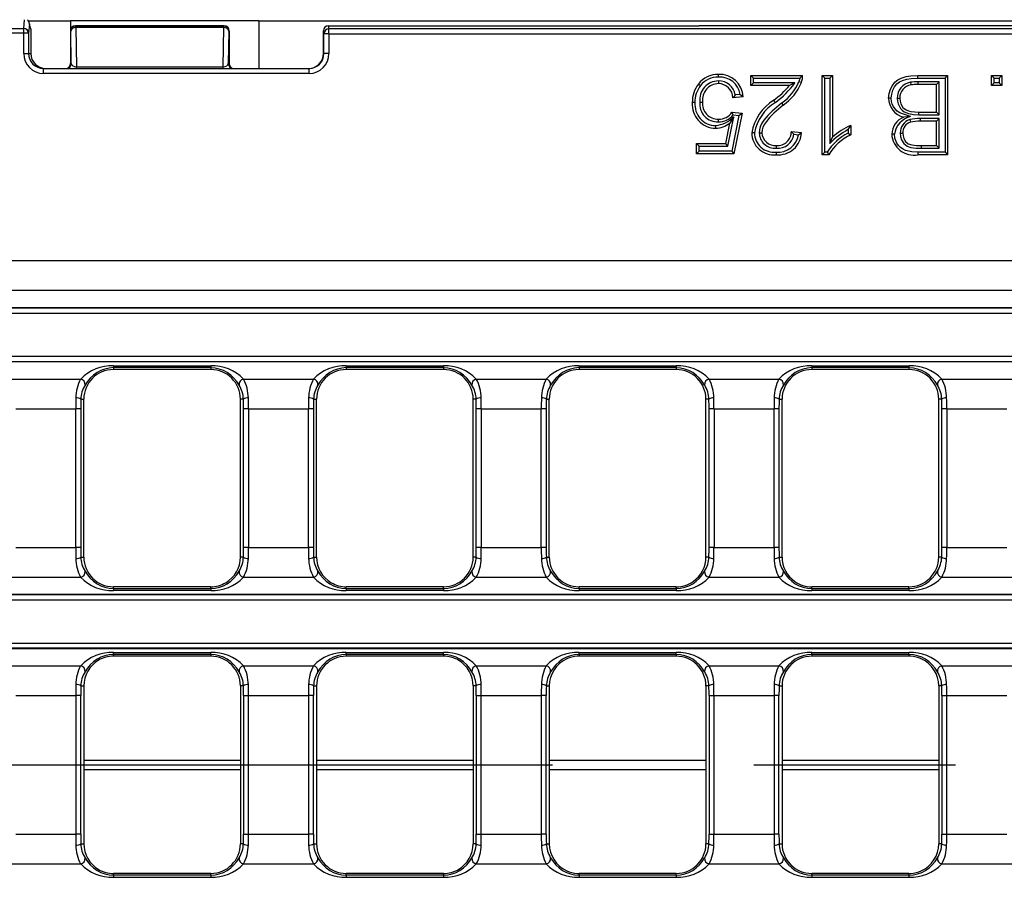
# Model space of a CAD drawing. Units: millimetres. Extents: x 56 to 3304, y 56 to 2320.
# Drawn here: x 641 to 740, y 451 to 538 of the extents above; entities that cross this region are included whole.
import ezdxf

# ---------------------------------------------------------------- set-up
doc = ezdxf.new("R2010")
doc.units = ezdxf.units.MM
doc.header["$LTSCALE"] = 8
doc.linetypes.add('CENTERX2', pattern=[20.32, 12.7, -2.54, 2.54, -2.54])
doc.layers.add('HAURATON_CENTERLINE', color=60, linetype='CENTERX2')
doc.layers.add('HAURATON_DIMENSIONING', color=1, linetype='Continuous')
doc.layers.add('HAURATON_PRODUCT_CONTOUR', color=7, linetype='Continuous', lineweight=25)
doc.styles.add('SLDTEXTSTYLE2', font='ARIAL.TTF', dxfattribs={"width": 0.948})
doc.dimstyles.new('SLDDIMSTYLE0', dxfattribs={"dimtxt": 28, "dimasz": 28, "dimexe": 0, "dimexo": 0.0625, "dimgap": 7, "dimtad": 1, "dimdec": 0, "dimrnd": 1e-09, "dimzin": 12, "dimdsep": 46, "dimtxsty": 'SLDTEXTSTYLE2', "dimsah": 1, "dimcen": 0.09, "dimadec": 0, "dimazin": 3, "dimtfac": 1, "dimtdec": 0, "dimtofl": 0, "dimtmove": 0, "dimatfit": 3, "dimfxl": 1, "dimfrac": 2, "dimtolj": 1, "dimtzin": 12, "dimarcsym": 0})
doc.dimstyles.new('SLDDIMSTYLE1', dxfattribs={"dimtxt": 28, "dimasz": 28, "dimexe": 0, "dimexo": 0.0625, "dimgap": 7, "dimtad": 1, "dimdec": 0, "dimrnd": 1e-09, "dimzin": 12, "dimdsep": 46, "dimtxsty": 'SLDTEXTSTYLE2', "dimsah": 1, "dimcen": 0.09, "dimadec": 0, "dimazin": 3, "dimtfac": 1, "dimtdec": 0, "dimtmove": 0, "dimatfit": 0, "dimfxl": 1, "dimfrac": 2, "dimtolj": 1, "dimtzin": 12, "dimarcsym": 0})

# ---------------------------------------------------------------- blocks, each defined once
blk = doc.blocks.new('_D_3')
at = {"layer": 'HAURATON_DIMENSIONING'}
for p, q in [((811.048, 689.637), (875.215, 689.637)), ((875.215, 633.831), (811.048, 633.831)), ((593.131, 462.67), (593.131, 630.67)), ((1093.131, 542.67), (1093.131, 630.67)), ((593.131, 622.67), (1093.131, 622.67))]:
    blk.add_line(p, q, dxfattribs=at)
for centre, start, end in [((811.048, 661.734), 90, 270), ((875.215, 661.734), 270, 90)]:
    blk.add_arc(centre, 27.903, start, end, dxfattribs=at)
for points in [[(593.131, 622.67), (621.131, 618.363), (621.131, 626.978)], [(1093.131, 622.67), (1065.131, 626.978), (1065.131, 618.363)]]:
    blk.add_solid(points, dxfattribs=at)
at = {"layer": 'HAURATON_DIMENSIONING', "insert": (811.048, 676.342), "char_height": 28, "attachment_point": 1, "style": 'SLDTEXTSTYLE2'}
blk.add_mtext('500', dxfattribs=at)
blk = doc.blocks.new('_D_4')
at = {"layer": 'HAURATON_DIMENSIONING'}
for p, q in [((582.131, 520.811), (582.131, 630.67)), ((593.131, 462.67), (593.131, 630.67)), ((582.131, 622.67), (497.012, 622.67)), ((593.131, 622.67), (582.131, 622.67)), ((593.131, 622.67), (646.978, 622.67))]:
    blk.add_line(p, q, dxfattribs=at)
for points in [[(582.131, 622.67), (554.131, 626.978), (554.131, 618.363)], [(593.131, 622.67), (621.131, 618.363), (621.131, 626.978)]]:
    blk.add_solid(points, dxfattribs=at)
at = {"layer": 'HAURATON_DIMENSIONING', "insert": (497.012, 658.764), "char_height": 28, "attachment_point": 1, "style": 'SLDTEXTSTYLE2'}
blk.add_mtext('11', dxfattribs=at)

msp = doc.modelspace()

# ---------------------------------------------------------------- linework, layer by layer
at = {"layer": 'HAURATON_CENTERLINE'}
msp.add_line((593.131, 462.67), (1593.131, 462.67), dxfattribs=at)
at = {"layer": 'HAURATON_PRODUCT_CONTOUR'}
for p, q in [((641.413, 536.904), (641.485, 537.778)), ((641.9, 537.67), (646.131, 537.67)), ((641.992, 537.379), (641.913, 536.415)), ((642.117, 536.943), (641.977, 537.502)), ((642.131, 536.822), (641.992, 537.379)), ((646.131, 537.67), (646.131, 536.683)), ((665.131, 537.663), (646.131, 537.663)), ((646.631, 537.17), (646.663, 537.139)), ((661.632, 537.17), (646.631, 537.17)), ((646.663, 536.986), (646.663, 537.139)), ((646.663, 537.139), (661.6, 537.139)), ((661.6, 537.139), (661.632, 537.17)), ((661.6, 536.986), (661.6, 537.139)), ((665.131, 537.67), (1021.131, 537.67)), ((665.131, 537.67), (665.131, 532.87)), ((672.131, 537.17), (672.193, 536.86)), ((672.131, 537.17), (709.534, 537.17)), ((976.728, 537.17), (709.534, 537.17)), ((641.413, 536.415), (634.142, 536.415)), ((634.631, 536.904), (641.413, 536.904)), ((641.413, 536.415), (641.413, 536.904)), ((641.413, 534.37), (641.413, 536.415)), ((641.913, 536.415), (641.413, 536.415)), ((641.913, 536.415), (641.913, 534.37)), ((642.131, 536.822), (642.131, 534.37)), ((646.131, 536.613), (646.131, 533.37)), ((646.163, 536.639), (646.132, 536.67)), ((646.218, 533.37), (646.163, 536.639)), ((646.663, 536.986), (646.729, 533.023)), ((661.6, 536.986), (646.663, 536.986)), ((661.533, 533.023), (661.6, 536.986)), ((662.1, 536.639), (662.045, 533.37)), ((662.131, 536.67), (662.1, 536.639)), ((662.131, 536.613), (662.131, 533.37)), ((671.693, 536.362), (671.631, 536.669)), ((671.631, 534.37), (671.631, 536.669)), ((672.193, 536.362), (671.693, 536.362)), ((671.693, 534.37), (671.693, 536.362)), ((672.193, 536.362), (672.193, 536.86)), ((1014.07, 536.86), (672.193, 536.86)), ((672.193, 536.362), (843.131, 536.362)), ((672.193, 536.362), (672.193, 534.37)), ((641.413, 534.37), (641.913, 534.37)), ((641.913, 534.37), (642.131, 534.37)), ((671.631, 534.37), (671.693, 534.37)), ((672.193, 534.37), (671.693, 534.37)), ((646.131, 533.37), (646.218, 533.37)), ((662.045, 533.37), (662.131, 533.37)), ((643.413, 532.37), (643.413, 532.87)), ((643.413, 532.87), (670.192, 532.87)), ((670.192, 532.37), (643.413, 532.37)), ((646.729, 532.87), (646.729, 533.023)), ((646.729, 533.023), (661.533, 533.023)), ((661.533, 532.87), (661.533, 533.023)), ((670.192, 532.37), (670.192, 532.87)), ((714.986, 531.902), (714.718, 532.17)), ((714.718, 532.17), (719.949, 532.17)), ((714.718, 531.145), (714.718, 532.17)), ((722.207, 531.902), (721.939, 532.17)), ((721.939, 524.17), (721.939, 532.17)), ((721.939, 532.17), (722.965, 532.17)), ((722.697, 531.902), (722.965, 532.17)), ((722.965, 532.17), (722.965, 525.936)), ((731.577, 532.17), (734.58, 532.17)), ((734.312, 531.902), (734.58, 532.17)), ((734.58, 532.17), (734.58, 524.17)), ((739.283, 531.902), (739.015, 532.17)), ((739.015, 531.145), (739.015, 532.17)), ((739.015, 532.17), (740.04, 532.17)), ((739.772, 531.902), (740.04, 532.17)), ((740.04, 532.17), (740.04, 531.145)), ((711.468, 531.618), (711.467, 531.35)), ((714.986, 531.413), (714.718, 531.145)), ((714.986, 531.413), (714.986, 531.902)), ((714.986, 531.902), (719.669, 531.902)), ((719.164, 531.413), (714.986, 531.413)), ((719.164, 531.413), (718.632, 531.145)), ((722.207, 524.438), (722.207, 531.902)), ((722.207, 531.902), (722.697, 531.902)), ((722.697, 531.902), (722.697, 525.306)), ((730.828, 531.473), (730.875, 531.209)), ((731.558, 531.515), (731.559, 531.247)), ((733.72, 531.515), (731.558, 531.515)), ((733.452, 531.247), (731.559, 531.247)), ((731.578, 531.902), (734.312, 531.902)), ((733.72, 531.515), (733.452, 531.247)), ((733.452, 528.478), (733.452, 531.247)), ((733.72, 528.21), (733.72, 531.515)), ((734.312, 531.902), (734.312, 524.438)), ((739.283, 531.413), (739.015, 531.145)), ((739.283, 531.413), (739.283, 531.902)), ((739.283, 531.902), (739.772, 531.902)), ((739.772, 531.413), (739.283, 531.413)), ((739.772, 531.902), (739.772, 531.413)), ((739.772, 531.413), (740.04, 531.145)), ((713.657, 530.255), (713.15, 530.205)), ((718.632, 531.145), (714.718, 531.145)), ((740.04, 531.145), (739.015, 531.145)), ((709.589, 529.487), (709.857, 529.488)), ((713.959, 530.016), (712.934, 529.914)), ((717.828, 529.386), (717.997, 529.178)), ((729.491, 529.862), (729.759, 529.863)), ((712.831, 528.478), (713.857, 528.375)), ((712.959, 528.196), (713.536, 528.138)), ((713.857, 528.375), (713.036, 524.273)), ((713.536, 528.138), (713.857, 528.375)), ((731.688, 528.21), (731.689, 528.478)), ((731.688, 528.21), (733.72, 528.21)), ((731.689, 528.478), (733.452, 528.478)), ((733.72, 528.21), (733.452, 528.478)), ((711.463, 527.492), (711.463, 527.76)), ((712.198, 525.298), (712.605, 527.371)), ((712.419, 525.03), (713.003, 528.004)), ((713.003, 528.004), (712.605, 527.371)), ((713.536, 528.138), (712.817, 524.541)), ((730.848, 528.024), (730.139, 527.965)), ((730.758, 527.715), (730.841, 527.46)), ((733.72, 527.823), (731.802, 527.823)), ((731.802, 527.823), (731.803, 527.555)), ((733.452, 527.555), (731.803, 527.555)), ((733.72, 527.823), (733.452, 527.555)), ((733.452, 525.093), (733.452, 527.555)), ((733.72, 524.825), (733.72, 527.823)), ((715.579, 526.388), (715.847, 526.388)), ((718.821, 526.529), (719.847, 526.427)), ((719.069, 526.235), (719.544, 526.188)), ((724.543, 526.702), (724.543, 526.333)), ((724.811, 527.116), (724.811, 526.17)), ((729.799, 526.344), (730.067, 526.343)), ((709.509, 525.03), (709.241, 525.298)), ((709.241, 524.273), (709.241, 525.298)), ((709.241, 525.298), (712.198, 525.298)), ((712.419, 525.03), (712.198, 525.298)), ((722.697, 525.306), (722.965, 525.936)), ((709.509, 524.541), (709.241, 524.273)), ((713.036, 524.273), (709.241, 524.273)), ((709.509, 524.541), (709.509, 525.03)), ((709.509, 525.03), (712.419, 525.03)), ((712.817, 524.541), (709.509, 524.541)), ((712.817, 524.541), (713.036, 524.273)), ((717.305, 524.825), (717.305, 525.093)), ((722.207, 524.438), (721.939, 524.17)), ((722.438, 524.438), (722.207, 524.438)), ((734.312, 524.438), (731.585, 524.438)), ((731.927, 524.825), (731.928, 525.093)), ((731.927, 524.825), (733.72, 524.825)), ((731.928, 525.093), (733.452, 525.093)), ((733.72, 524.825), (733.452, 525.093)), ((734.312, 524.438), (734.58, 524.17)), ((722.599, 524.17), (721.939, 524.17)), ((734.58, 524.17), (731.585, 524.17)), ((1091.323, 513.492), (594.94, 513.492)), ((1091.427, 510.487), (594.835, 510.487)), ((1091.352, 508.739), (594.911, 508.739)), ((1091.323, 508.71), (594.94, 508.71)), ((594.94, 508.212), (1091.323, 508.212)), ((1091.323, 503.828), (594.94, 503.828)), ((1091.352, 503.301), (594.911, 503.301)), ((594.94, 503.33), (1091.323, 503.33)), ((650.471, 502.906), (660.271, 502.906)), ((650.471, 502.906), (650.471, 502.708)), ((650.471, 502.708), (650.471, 502.52)), ((660.271, 502.708), (650.471, 502.708)), ((660.271, 502.52), (650.471, 502.52)), ((660.271, 502.906), (660.271, 502.708)), ((660.271, 502.708), (660.271, 502.52)), ((673.941, 502.906), (683.741, 502.906)), ((673.941, 502.906), (673.941, 502.708)), ((673.941, 502.708), (673.941, 502.52)), ((683.741, 502.708), (673.941, 502.708)), ((683.741, 502.52), (673.941, 502.52)), ((683.741, 502.906), (683.741, 502.708)), ((683.741, 502.708), (683.741, 502.52)), ((697.411, 502.906), (707.211, 502.906)), ((697.411, 502.906), (697.411, 502.708)), ((697.411, 502.708), (697.411, 502.52)), ((707.211, 502.708), (697.411, 502.708)), ((707.211, 502.52), (697.411, 502.52)), ((707.211, 502.906), (707.211, 502.708)), ((707.211, 502.708), (707.211, 502.52)), ((720.881, 502.906), (730.681, 502.906)), ((720.881, 502.906), (720.881, 502.708)), ((720.881, 502.708), (720.881, 502.52)), ((730.681, 502.708), (720.881, 502.708)), ((730.681, 502.52), (720.881, 502.52)), ((730.681, 502.906), (730.681, 502.708)), ((730.681, 502.708), (730.681, 502.52)), ((640.114, 501.554), (647.159, 501.554)), ((663.584, 501.554), (670.629, 501.554)), ((687.054, 501.554), (694.099, 501.554)), ((710.524, 501.554), (717.569, 501.554)), ((733.994, 501.554), (741.039, 501.554)), ((647.173, 499.52), (647.471, 499.52)), ((647.471, 483.62), (647.471, 499.52)), ((663.271, 483.62), (663.271, 499.52)), ((663.569, 499.52), (663.271, 499.52)), ((670.643, 499.52), (670.941, 499.52)), ((670.941, 483.62), (670.941, 499.52)), ((686.741, 483.62), (686.741, 499.52)), ((687.039, 499.52), (686.741, 499.52)), ((694.113, 499.52), (694.411, 499.52)), ((694.411, 483.62), (694.411, 499.52)), ((710.211, 483.62), (710.211, 499.52)), ((710.509, 499.52), (710.211, 499.52)), ((717.583, 499.52), (717.881, 499.52)), ((717.881, 483.62), (717.881, 499.52)), ((733.681, 483.62), (733.681, 499.52)), ((733.979, 499.52), (733.681, 499.52)), ((640.61, 498.549), (646.663, 498.549)), ((647.161, 498.549), (646.663, 498.549)), ((646.663, 484.592), (646.663, 498.549)), ((647.161, 498.549), (647.161, 484.592)), ((664.08, 498.549), (663.581, 498.549)), ((663.581, 484.592), (663.581, 498.549)), ((664.08, 498.549), (670.133, 498.549)), ((664.08, 498.549), (664.08, 484.592)), ((670.631, 498.549), (670.133, 498.549)), ((670.133, 484.592), (670.133, 498.549)), ((670.631, 498.549), (670.631, 484.592)), ((687.55, 498.549), (687.051, 498.549)), ((687.051, 484.592), (687.051, 498.549)), ((687.55, 498.549), (693.603, 498.549)), ((687.55, 498.549), (687.55, 484.592)), ((694.101, 498.549), (693.603, 498.549)), ((693.603, 484.592), (693.603, 498.549)), ((694.101, 498.549), (694.101, 484.592)), ((711.02, 498.549), (710.521, 498.549)), ((710.521, 484.592), (710.521, 498.549)), ((711.02, 498.549), (717.073, 498.549)), ((711.02, 498.549), (711.02, 484.592)), ((717.571, 498.549), (717.073, 498.549)), ((717.073, 484.592), (717.073, 498.549)), ((717.571, 498.549), (717.571, 484.592)), ((734.49, 498.549), (733.991, 498.549)), ((733.991, 484.592), (733.991, 498.549)), ((734.49, 498.549), (740.543, 498.549)), ((734.49, 498.549), (734.49, 484.592)), ((640.61, 484.592), (646.663, 484.592)), ((647.161, 484.592), (646.663, 484.592)), ((664.08, 484.592), (663.581, 484.592)), ((664.08, 484.592), (670.133, 484.592)), ((670.631, 484.592), (670.133, 484.592)), ((687.55, 484.592), (687.051, 484.592)), ((687.55, 484.592), (693.603, 484.592)), ((694.101, 484.592), (693.603, 484.592)), ((711.02, 484.592), (710.521, 484.592)), ((711.02, 484.592), (717.073, 484.592)), ((717.571, 484.592), (717.073, 484.592)), ((734.49, 484.592), (733.991, 484.592)), ((734.49, 484.592), (740.543, 484.592)), ((647.173, 483.62), (647.471, 483.62)), ((663.569, 483.62), (663.271, 483.62)), ((670.643, 483.62), (670.941, 483.62)), ((687.039, 483.62), (686.741, 483.62)), ((694.113, 483.62), (694.411, 483.62)), ((710.509, 483.62), (710.211, 483.62)), ((717.583, 483.62), (717.881, 483.62)), ((733.979, 483.62), (733.681, 483.62)), ((640.114, 481.587), (647.159, 481.587)), ((663.584, 481.587), (670.629, 481.587)), ((687.054, 481.587), (694.099, 481.587)), ((710.524, 481.587), (717.569, 481.587)), ((733.994, 481.587), (741.039, 481.587)), ((650.471, 480.433), (650.471, 480.62)), ((660.144, 480.62), (650.471, 480.62)), ((660.271, 480.62), (660.144, 480.62)), ((660.271, 480.433), (660.271, 480.62)), ((673.941, 480.433), (673.941, 480.62)), ((674.068, 480.62), (673.941, 480.62)), ((683.741, 480.62), (674.068, 480.62)), ((683.741, 480.433), (683.741, 480.62)), ((697.411, 480.433), (697.411, 480.62)), ((706.784, 480.62), (697.411, 480.62)), ((707.211, 480.62), (706.784, 480.62)), ((707.211, 480.433), (707.211, 480.62)), ((720.881, 480.433), (720.881, 480.62)), ((721.308, 480.62), (720.881, 480.62)), ((730.681, 480.62), (721.308, 480.62)), ((730.681, 480.433), (730.681, 480.62)), ((1091.352, 479.839), (594.911, 479.839)), ((1091.323, 479.81), (594.94, 479.81)), ((650.471, 480.433), (650.471, 480.235)), ((650.471, 480.433), (660.271, 480.433)), ((660.271, 480.235), (650.471, 480.235)), ((660.271, 480.433), (660.271, 480.235)), ((673.941, 480.433), (673.941, 480.235)), ((673.941, 480.433), (683.741, 480.433)), ((683.741, 480.235), (673.941, 480.235)), ((683.741, 480.433), (683.741, 480.235)), ((697.411, 480.433), (697.411, 480.235)), ((697.411, 480.433), (707.211, 480.433)), ((707.211, 480.235), (697.411, 480.235)), ((707.211, 480.433), (707.211, 480.235)), ((720.881, 480.433), (720.881, 480.235)), ((720.881, 480.433), (730.681, 480.433)), ((730.681, 480.235), (720.881, 480.235)), ((730.681, 480.433), (730.681, 480.235)), ((594.94, 479.312), (1091.323, 479.312)), ((594.94, 474.928), (840.295, 474.928)), ((594.911, 474.401), (840.222, 474.401)), ((840.295, 474.43), (594.94, 474.43)), ((650.471, 474.006), (660.271, 474.006)), ((650.471, 473.808), (650.471, 474.006)), ((650.471, 473.808), (650.471, 473.62)), ((660.271, 473.808), (650.471, 473.808)), ((650.598, 473.62), (650.471, 473.62)), ((660.271, 473.62), (650.598, 473.62)), ((660.271, 473.808), (660.271, 474.006)), ((660.271, 473.808), (660.271, 473.62)), ((673.941, 474.006), (683.741, 474.006)), ((673.941, 473.808), (673.941, 474.006)), ((673.941, 473.808), (673.941, 473.62)), ((683.741, 473.808), (673.941, 473.808)), ((683.614, 473.62), (673.941, 473.62)), ((683.741, 473.62), (683.614, 473.62)), ((683.741, 473.808), (683.741, 474.006)), ((683.741, 473.808), (683.741, 473.62)), ((697.411, 474.006), (707.211, 474.006)), ((697.411, 473.808), (697.411, 474.006)), ((697.411, 473.808), (697.411, 473.62)), ((707.211, 473.808), (697.411, 473.808)), ((707.211, 473.62), (697.411, 473.62)), ((707.211, 473.808), (707.211, 474.006)), ((707.211, 473.808), (707.211, 473.62)), ((720.881, 474.006), (730.681, 474.006)), ((720.881, 473.808), (720.881, 474.006)), ((720.881, 473.808), (720.881, 473.62)), ((730.681, 473.808), (720.881, 473.808)), ((730.681, 473.62), (720.881, 473.62)), ((730.681, 473.808), (730.681, 474.006)), ((730.681, 473.808), (730.681, 473.62)), ((640.114, 472.654), (647.159, 472.654)), ((663.584, 472.654), (670.629, 472.654)), ((687.054, 472.654), (694.099, 472.654)), ((710.524, 472.654), (717.569, 472.654)), ((733.994, 472.654), (741.039, 472.654)), ((647.173, 470.62), (647.471, 470.62)), ((647.471, 470.62), (647.471, 454.72)), ((663.271, 470.62), (663.271, 454.72)), ((663.569, 470.62), (663.271, 470.62)), ((670.643, 470.62), (670.941, 470.62)), ((670.941, 470.62), (670.941, 454.72)), ((686.741, 470.62), (686.741, 454.72)), ((687.039, 470.62), (686.741, 470.62)), ((694.113, 470.62), (694.411, 470.62)), ((694.411, 470.62), (694.411, 454.72)), ((710.211, 470.62), (710.211, 454.72)), ((710.509, 470.62), (710.211, 470.62)), ((717.583, 470.62), (717.881, 470.62)), ((717.881, 470.62), (717.881, 454.72)), ((733.681, 470.62), (733.681, 454.72)), ((733.979, 470.62), (733.681, 470.62)), ((640.61, 469.649), (646.663, 469.649)), ((647.161, 469.649), (646.663, 469.649)), ((646.663, 469.649), (646.663, 455.692)), ((647.161, 455.692), (647.161, 469.649)), ((663.581, 469.649), (664.08, 469.649)), ((663.581, 469.649), (663.581, 455.692)), ((664.08, 469.649), (670.133, 469.649)), ((664.08, 455.692), (664.08, 469.649)), ((670.631, 469.649), (670.133, 469.649)), ((670.133, 469.649), (670.133, 455.692)), ((670.631, 455.692), (670.631, 469.649)), ((687.051, 469.649), (687.55, 469.649)), ((687.051, 469.649), (687.051, 455.692)), ((687.55, 469.649), (693.603, 469.649)), ((687.55, 455.692), (687.55, 469.649)), ((694.101, 469.649), (693.603, 469.649)), ((693.603, 469.649), (693.603, 455.692)), ((694.101, 455.692), (694.101, 469.649)), ((710.521, 469.649), (711.02, 469.649)), ((710.521, 469.649), (710.521, 455.692)), ((711.02, 469.649), (717.073, 469.649)), ((711.02, 455.692), (711.02, 469.649)), ((717.571, 469.649), (717.073, 469.649)), ((717.073, 469.649), (717.073, 455.692)), ((717.571, 455.692), (717.571, 469.649)), ((733.991, 469.649), (734.49, 469.649)), ((733.991, 469.649), (733.991, 455.692)), ((734.49, 469.649), (740.543, 469.649)), ((734.49, 455.692), (734.49, 469.649)), ((647.471, 463.153), (663.271, 463.153)), ((670.941, 463.153), (686.741, 463.153)), ((694.411, 463.153), (710.211, 463.153)), ((717.881, 463.153), (733.681, 463.153)), ((647.471, 462.187), (663.271, 462.187)), ((670.941, 462.187), (686.741, 462.187)), ((694.411, 462.187), (710.211, 462.187)), ((717.881, 462.187), (733.681, 462.187)), ((640.61, 455.692), (646.663, 455.692)), ((647.161, 455.692), (646.663, 455.692)), ((647.173, 454.72), (647.471, 454.72)), ((663.569, 454.72), (663.271, 454.72)), ((663.581, 455.692), (664.08, 455.692)), ((664.08, 455.692), (670.133, 455.692)), ((670.631, 455.692), (670.133, 455.692)), ((670.643, 454.72), (670.941, 454.72)), ((687.039, 454.72), (686.741, 454.72)), ((687.051, 455.692), (687.55, 455.692)), ((687.55, 455.692), (693.603, 455.692)), ((694.101, 455.692), (693.603, 455.692)), ((694.113, 454.72), (694.411, 454.72)), ((710.509, 454.72), (710.211, 454.72)), ((710.521, 455.692), (711.02, 455.692)), ((711.02, 455.692), (717.073, 455.692)), ((717.571, 455.692), (717.073, 455.692)), ((717.583, 454.72), (717.881, 454.72)), ((733.979, 454.72), (733.681, 454.72)), ((733.991, 455.692), (734.49, 455.692)), ((734.49, 455.692), (740.543, 455.692)), ((640.114, 452.687), (647.159, 452.687)), ((663.584, 452.687), (670.629, 452.687)), ((687.054, 452.687), (694.099, 452.687)), ((710.524, 452.687), (717.569, 452.687)), ((733.994, 452.687), (741.039, 452.687)), ((650.471, 451.533), (650.471, 451.72)), ((650.598, 451.72), (650.471, 451.72)), ((650.471, 451.533), (650.471, 451.335)), ((660.271, 451.533), (650.471, 451.533)), ((650.471, 451.335), (660.271, 451.335)), ((660.271, 451.72), (650.598, 451.72)), ((660.271, 451.533), (660.271, 451.72)), ((660.271, 451.533), (660.271, 451.335)), ((673.941, 451.533), (673.941, 451.72)), ((683.614, 451.72), (673.941, 451.72)), ((673.941, 451.533), (673.941, 451.335)), ((683.741, 451.533), (673.941, 451.533)), ((673.941, 451.335), (683.741, 451.335)), ((683.741, 451.72), (683.614, 451.72)), ((683.741, 451.533), (683.741, 451.72)), ((683.741, 451.533), (683.741, 451.335)), ((697.411, 451.533), (697.411, 451.72)), ((707.211, 451.72), (697.411, 451.72)), ((697.411, 451.533), (697.411, 451.335)), ((707.211, 451.533), (697.411, 451.533)), ((697.411, 451.335), (707.211, 451.335)), ((707.211, 451.533), (707.211, 451.72)), ((707.211, 451.533), (707.211, 451.335)), ((720.881, 451.533), (720.881, 451.72)), ((730.681, 451.72), (720.881, 451.72)), ((720.881, 451.533), (720.881, 451.335)), ((730.681, 451.533), (720.881, 451.533)), ((720.881, 451.335), (730.681, 451.335)), ((730.681, 451.533), (730.681, 451.72)), ((730.681, 451.533), (730.681, 451.335))]:
    msp.add_line(p, q, dxfattribs=at)
at = {"layer": 'HAURATON_PRODUCT_CONTOUR', "flags": 128}
for points in [[(711.474, 532.005), (711.474, 532.085), (711.474, 532.166), (711.474, 532.273)], [(728.631, 529.879), (728.678, 530.339), (728.806, 530.782), (729.003, 531.162), (729.268, 531.496), (729.565, 531.731), (729.902, 531.905), (730.381, 532.057), (730.878, 532.136), (731.577, 532.17)], [(731.578, 531.902), (731.578, 531.983), (731.577, 532.063), (731.577, 532.17)], [(709.655, 531.137), (709.591, 531.186), (709.528, 531.236), (709.443, 531.302)], [(719.669, 531.902), (719.639, 531.722), (719.588, 531.545)], [(719.588, 531.545), (719.677, 531.515), (719.759, 531.487), (719.842, 531.459)], [(728.899, 529.878), (728.939, 530.281), (729.05, 530.669), (729.222, 531.007), (729.456, 531.305), (729.719, 531.512), (730.019, 531.664), (730.454, 531.799), (730.905, 531.869), (731.578, 531.902)], [(713.15, 530.205), (713.044, 530.059), (712.934, 529.914)], [(713.657, 530.255), (713.81, 530.136), (713.959, 530.016)], [(709.099, 529.427), (709.019, 529.427), (708.938, 529.427), (708.831, 529.427)], [(717.828, 529.386), (716.895, 528.564), (716.456, 528.133), (716.058, 527.666), (715.85, 527.345), (715.69, 526.999), (715.61, 526.698), (715.579, 526.388)], [(717.997, 529.178), (717.065, 528.356), (716.665, 527.963), (716.298, 527.539), (716.108, 527.257), (715.959, 526.952), (715.878, 526.675), (715.847, 526.388)], [(717.212, 529.455), (717.161, 529.517), (717.109, 529.578), (717.04, 529.661)], [(728.899, 529.878), (728.819, 529.878), (728.738, 529.878), (728.631, 529.879)], [(730.848, 528.024), (730.019, 528.288), (729.749, 528.411), (729.501, 528.575), (729.287, 528.784), (729.113, 529.028), (728.996, 529.28), (728.926, 529.55), (728.899, 529.878)], [(729.491, 529.862), (729.514, 529.573), (729.578, 529.292), (729.814, 528.841), (729.988, 528.652), (730.192, 528.498), (730.626, 528.316), (731.152, 528.23), (731.688, 528.21)], [(729.759, 529.863), (729.786, 529.572), (729.863, 529.292), (730.075, 528.945), (730.395, 528.69), (730.622, 528.597), (730.861, 528.539), (731.273, 528.491), (731.689, 528.478)], [(712.959, 528.196), (712.896, 528.337), (712.831, 528.478)], [(711.18, 527.105), (711.179, 527.024), (711.179, 526.944), (711.179, 526.837)], [(715.089, 526.377), (715.009, 526.378), (714.928, 526.378), (714.821, 526.379)], [(719.069, 526.235), (718.948, 526.382), (718.821, 526.529)], [(719.544, 526.188), (719.697, 526.307), (719.847, 526.427)], [(724.543, 526.702), (724.676, 526.913), (724.811, 527.116)], [(724.543, 526.333), (724.677, 526.252), (724.811, 526.17)], [(729.207, 526.243), (729.127, 526.243), (729.046, 526.244), (728.939, 526.244)], [(731.585, 524.438), (730.955, 524.474), (730.343, 524.615), (730.08, 524.735), (729.84, 524.898), (729.634, 525.102), (729.465, 525.339), (729.252, 525.856), (729.207, 526.243)], [(729.799, 526.344), (729.833, 526.001), (729.929, 525.671), (730.158, 525.298), (730.506, 525.028), (730.875, 524.902), (731.399, 524.839), (731.927, 524.825)], [(730.067, 526.343), (730.093, 526.067), (730.165, 525.801), (730.341, 525.498), (730.614, 525.274), (730.968, 525.157), (731.446, 525.105), (731.928, 525.093)], [(717.282, 524.438), (717.282, 524.358), (717.282, 524.277), (717.282, 524.17)], [(722.438, 524.438), (722.518, 524.304), (722.599, 524.17)], [(731.585, 524.438), (731.585, 524.358), (731.585, 524.277), (731.585, 524.17)]]:
    msp.add_lwpolyline(points, dxfattribs=at)
at = {"layer": 'HAURATON_PRODUCT_CONTOUR'}
for centre, radius, start, end in [((646.634, 536.668), 0.502, 90.72945, 179.84467), ((646.663, 536.639), 0.5, 90.02044, 179.97956), ((661.6, 536.639), 0.5, 0.02044, 89.97956), ((661.628, 536.667), 0.503, 0.28395, 89.14194), ((641.416, 536.408), 0.497, 0.87858, 90.37853), ((646.604, 536.538), 0.452, 82.48358, 167.0968), ((661.659, 536.538), 0.452, 12.9032, 97.51642), ((672.193, 536.36), 0.5, 89.99734, 179.79294), ((645.718, 533.37), 0.5, 270.00436, 0.00436), ((662.545, 533.37), 0.5, 179.99564, 269.99564), ((670.126, 534.383), 1.513, 269.94285, 317.52536), ((711.399, 529.821), 2.453, 88.25341, 142.86972), ((711.583, 529.896), 2.379, 2.89677, 92.6368), ((715.756, 536.269), 5.863, 311.86343, 315.65008), ((717.911, 532.114), 2.039, 341.25534, 1.58218), ((711.804, 529.493), 2.974, 142.55041, 181.28631), ((711.492, 529.703), 1.915, 90.70807, 186.46181), ((711.399, 529.821), 2.185, 88.02944, 142.97009), ((711.524, 529.673), 1.677, 91.92331, 186.36441), ((711.444, 529.859), 1.491, 2.11141, 89.09078), ((711.504, 529.953), 1.665, 8.7058, 91.23538), ((711.601, 529.927), 2.082, 9.07536, 93.50904), ((712.231, 536.371), 8.524, 305.76097, 324.42418), ((715.166, 533.353), 4.777, 303.85746, 337.76677), ((715.184, 533.34), 5.023, 304.05692, 338.00744), ((731.065, 529.916), 1.575, 98.67684, 181.94612), ((731.075, 529.908), 1.316, 98.75102, 181.96063), ((731.491, 526.377), 5.139, 89.25351, 97.41117), ((731.489, 526.385), 4.862, 89.17539, 97.25858), ((711.803, 529.494), 2.705, 142.58184, 181.4133), ((711.504, 537.193), 9.348, 306.31697, 319.6838), ((711.239, 529.25), 2.414, 175.81465, 268.5737), ((711.239, 529.251), 2.147, 175.29087, 268.42185), ((711.384, 529.296), 1.806, 173.91894, 272.49335), ((711.418, 529.328), 1.569, 174.17915, 271.63571), ((719.667, 525.493), 4.926, 122.21881, 169.64261), ((719.685, 525.477), 4.684, 121.87504, 168.92029), ((730.564, 529.851), 1.933, 179.17149, 257.31231), ((711.52, 529.313), 1.554, 267.87049, 327.49163), ((711.523, 529.307), 1.816, 268.10912, 322.2788), ((711.144, 529.104), 2.267, 270.88749, 310.13992), ((710.875, 530.021), 2.932, 275.96285, 316.52264), ((730.873, 526.174), 1.935, 112.27721, 177.93949), ((731.316, 525.946), 2.129, 102.67473, 171.98485), ((731.17, 526.406), 1.372, 107.45837, 182.59351), ((731.155, 526.416), 1.091, 106.74399, 183.81443), ((731.71, 523.597), 4.227, 88.75571, 103.01997), ((731.709, 523.567), 3.989, 88.66021, 102.57185), ((717.063, 526.401), 2.242, 180.58666, 275.62053), ((717.065, 526.402), 1.976, 180.71852, 276.31236), ((717.184, 526.427), 1.606, 181.38333, 274.3034), ((717.194, 526.437), 1.348, 182.0636, 274.73188), ((717.496, 526.512), 2.352, 264.78605, 357.9095), ((717.49, 526.506), 2.078, 264.24899, 351.18425), ((717.406, 526.504), 1.415, 265.88404, 1.00621), ((717.442, 526.462), 1.643, 265.21542, 352.05911), ((726.729, 521.79), 5.042, 115.69645, 148.31487), ((727.526, 520.841), 6.577, 116.97552, 137.24724), ((727.064, 521.554), 6.001, 112.05626, 133.09185), ((731.161, 526.354), 2.225, 182.84107, 280.98255), ((726.766, 521.785), 4.801, 114.03434, 150.21475), ((650.337, 498.503), 4.405, 88.24457, 136.15795), ((650.471, 499.52), 3, 90, 180), ((650.587, 499.298), 3.412, 91.94085, 150.93551), ((660.405, 498.498), 4.41, 43.86824, 91.72923), ((660.147, 499.284), 3.426, 29.19802, 87.92562), ((660.271, 499.52), 3, 0, 90), ((673.807, 498.503), 4.405, 88.24457, 136.15795), ((673.941, 499.52), 3, 90, 180), ((674.057, 499.298), 3.412, 91.94085, 150.93551), ((683.875, 498.498), 4.41, 43.86824, 91.72923), ((683.617, 499.284), 3.426, 29.19802, 87.92562), ((683.741, 499.52), 3, 0, 90), ((697.277, 498.503), 4.405, 88.24457, 136.15795), ((697.411, 499.52), 3, 90, 180), ((697.527, 499.298), 3.412, 91.94085, 150.93551), ((707.345, 498.498), 4.41, 43.86824, 91.72923), ((707.087, 499.284), 3.426, 29.19802, 87.92562), ((707.211, 499.52), 3, 0, 90), ((720.747, 498.503), 4.405, 88.24457, 136.15795), ((720.881, 499.52), 3, 90, 180), ((720.997, 499.298), 3.412, 91.94085, 150.93551), ((730.815, 498.498), 4.41, 43.86824, 91.72923), ((730.557, 499.284), 3.426, 29.19802, 87.92562), ((730.681, 499.52), 3, 0, 90), ((650.895, 499.591), 4.221, 152.27806, 179.07092), ((647.078, 501.028), 0.532, 352.1377, 81.16698), ((663.665, 501.028), 0.532, 98.83302, 187.8623), ((659.843, 499.589), 4.225, 0.94419, 27.70682), ((674.365, 499.591), 4.221, 152.27806, 179.07092), ((670.548, 501.028), 0.532, 352.1377, 81.16698), ((687.135, 501.028), 0.532, 98.83302, 187.8623), ((683.313, 499.589), 4.225, 0.94419, 27.70682), ((697.835, 499.591), 4.221, 152.27806, 179.07092), ((694.018, 501.028), 0.532, 352.1377, 81.16698), ((710.605, 501.028), 0.532, 98.83302, 187.8623), ((706.783, 499.589), 4.225, 0.94419, 27.70682), ((721.305, 499.591), 4.221, 152.27806, 179.07092), ((717.488, 501.028), 0.532, 352.1377, 81.16698), ((734.075, 501.028), 0.532, 98.83302, 187.8623), ((730.253, 499.589), 4.225, 0.94419, 27.70682), ((650.021, 499.447), 2.848, 148.02571, 178.52522), ((660.72, 499.446), 2.851, 1.4868, 31.96227), ((673.491, 499.447), 2.848, 148.02571, 178.52522), ((684.19, 499.446), 2.851, 1.4868, 31.96227), ((696.961, 499.447), 2.848, 148.02571, 178.52522), ((707.66, 499.446), 2.851, 1.4868, 31.96227), ((720.431, 499.447), 2.848, 148.02571, 178.52522), ((731.13, 499.446), 2.851, 1.4868, 31.96227), ((646.762, 499.007), 0.658, 51.29163, 97.57269), ((663.981, 499.007), 0.658, 82.42731, 128.70837), ((670.232, 499.007), 0.658, 51.29163, 97.57269), ((687.451, 499.007), 0.658, 82.42731, 128.70837), ((693.702, 499.007), 0.658, 51.29163, 97.57269), ((710.921, 499.007), 0.658, 82.42731, 128.70837), ((717.172, 499.007), 0.658, 51.29163, 97.57269), ((734.391, 499.007), 0.658, 82.42731, 128.70837), ((646.762, 484.134), 0.658, 262.42731, 308.70837), ((650.023, 483.694), 2.851, 181.4868, 211.96227), ((650.471, 483.62), 3, 180, 270), ((660.271, 483.62), 3, 300.24954, 0), ((660.722, 483.694), 2.848, 328.02571, 358.52522), ((663.981, 484.134), 0.658, 231.29163, 277.57269), ((670.232, 484.134), 0.658, 262.42731, 308.70837), ((673.493, 483.694), 2.851, 181.4868, 211.96227), ((673.941, 483.62), 3, 180, 239.75046), ((683.741, 483.62), 3, 270, 0), ((684.192, 483.694), 2.848, 328.02571, 358.52522), ((687.451, 484.134), 0.658, 231.29163, 277.57269), ((693.702, 484.134), 0.658, 262.42731, 308.70837), ((696.963, 483.694), 2.851, 181.4868, 211.96227), ((697.411, 483.62), 3, 180, 270), ((707.211, 483.62), 3, 304.63248, 0), ((707.662, 483.694), 2.848, 328.02571, 358.52522), ((710.921, 484.134), 0.658, 231.29163, 277.57269), ((717.172, 484.134), 0.658, 262.42731, 308.70837), ((720.433, 483.694), 2.851, 181.4868, 211.96227), ((720.881, 483.62), 3, 180, 235.36752), ((730.681, 483.62), 3, 270, 0), ((731.132, 483.694), 2.848, 328.02571, 358.52522), ((734.391, 484.134), 0.658, 231.29163, 277.57269), ((650.9, 483.551), 4.225, 180.94419, 207.70682), ((659.848, 483.55), 4.221, 332.27806, 359.07092), ((674.37, 483.551), 4.225, 180.94419, 207.70682), ((683.318, 483.55), 4.221, 332.27806, 359.07092), ((697.84, 483.551), 4.225, 180.94419, 207.70682), ((706.788, 483.55), 4.221, 332.27806, 359.07092), ((721.31, 483.551), 4.225, 180.94419, 207.70682), ((730.258, 483.55), 4.221, 332.27806, 359.07092), ((647.078, 482.112), 0.532, 278.83302, 7.8623), ((650.338, 484.642), 4.41, 223.86824, 271.72923), ((650.595, 483.856), 3.426, 209.19802, 267.92562), ((660.156, 483.843), 3.412, 271.94085, 330.93551), ((660.406, 484.638), 4.405, 268.24457, 316.15795), ((663.665, 482.112), 0.532, 172.1377, 261.16698), ((670.548, 482.112), 0.532, 278.83302, 7.8623), ((673.808, 484.642), 4.41, 223.86824, 271.72923), ((674.065, 483.856), 3.426, 209.19802, 267.92562), ((683.626, 483.843), 3.412, 271.94085, 330.93551), ((683.876, 484.638), 4.405, 268.24457, 316.15795), ((687.135, 482.112), 0.532, 172.1377, 261.16698), ((694.018, 482.112), 0.532, 278.83302, 7.8623), ((697.278, 484.642), 4.41, 223.86824, 271.72923), ((697.535, 483.856), 3.426, 209.19802, 267.92562), ((707.096, 483.843), 3.412, 271.94085, 330.93551), ((707.346, 484.638), 4.405, 268.24457, 316.15795), ((710.605, 482.112), 0.532, 172.1377, 261.16698), ((717.488, 482.112), 0.532, 278.83302, 7.8623), ((720.748, 484.642), 4.41, 223.86824, 271.72923), ((721.005, 483.856), 3.426, 209.19802, 267.92562), ((730.566, 483.843), 3.412, 271.94085, 330.93551), ((730.816, 484.638), 4.405, 268.24457, 316.15795), ((734.075, 482.112), 0.532, 172.1377, 261.16698), ((660.271, 483.62), 3, 270, 300.24954), ((673.941, 483.62), 3, 239.75046, 270), ((707.211, 483.62), 3, 270, 304.63248), ((720.881, 483.62), 3, 235.36752, 270), ((650.337, 469.603), 4.405, 88.24457, 136.15795), ((650.587, 470.398), 3.412, 91.94085, 150.93551), ((650.471, 470.62), 3, 90, 120.24954), ((660.405, 469.598), 4.41, 43.86824, 91.72923), ((660.147, 470.384), 3.426, 29.19802, 87.92562), ((660.271, 470.62), 3, 0, 90), ((673.807, 469.603), 4.405, 88.24457, 136.15795), ((673.941, 470.62), 3, 90, 180), ((674.057, 470.398), 3.412, 91.94085, 150.93551), ((683.875, 469.598), 4.41, 43.86824, 91.72923), ((683.617, 470.384), 3.426, 29.19802, 87.92562), ((683.741, 470.62), 3, 59.75046, 90), ((697.277, 469.603), 4.405, 88.24457, 136.15795), ((697.527, 470.398), 3.412, 91.94085, 150.93551), ((697.411, 470.62), 3, 93.81576, 114.18424), ((697.411, 470.62), 3, 90, 93.81576), ((707.345, 469.598), 4.41, 43.86824, 91.72923), ((707.087, 470.384), 3.426, 29.19802, 87.92562), ((707.211, 470.62), 3, 0, 90), ((720.747, 469.603), 4.405, 88.24457, 136.15795), ((720.881, 470.62), 3, 90, 180), ((720.997, 470.398), 3.412, 91.94085, 150.93551), ((730.815, 469.598), 4.41, 43.86824, 91.72923), ((730.557, 470.384), 3.426, 29.19802, 87.92562), ((730.681, 470.62), 3, 86.18424, 90), ((730.681, 470.62), 3, 65.81576, 86.18424), ((650.895, 470.691), 4.221, 152.27806, 179.07092), ((647.078, 472.128), 0.532, 352.1377, 81.16698), ((650.471, 470.62), 3, 120.24954, 180), ((663.665, 472.128), 0.532, 98.83302, 187.8623), ((659.843, 470.689), 4.225, 0.94419, 27.70682), ((674.365, 470.691), 4.221, 152.27806, 179.07092), ((670.548, 472.128), 0.532, 352.1377, 81.16698), ((683.741, 470.62), 3, 0, 59.75046), ((687.135, 472.128), 0.532, 98.83302, 187.8623), ((683.313, 470.689), 4.225, 0.94419, 27.70682), ((697.835, 470.691), 4.221, 152.27806, 179.07092), ((694.018, 472.128), 0.532, 352.1377, 81.16698), ((697.411, 470.62), 3, 114.18424, 180), ((710.605, 472.128), 0.532, 98.83302, 187.8623), ((706.783, 470.689), 4.225, 0.94419, 27.70682), ((721.305, 470.691), 4.221, 152.27806, 179.07092), ((717.488, 472.128), 0.532, 352.1377, 81.16698), ((730.681, 470.62), 3, 0, 65.81576), ((734.075, 472.128), 0.532, 98.83302, 187.8623), ((730.253, 470.689), 4.225, 0.94419, 27.70682), ((650.021, 470.547), 2.848, 148.02571, 178.52522), ((660.72, 470.546), 2.851, 1.4868, 31.96227), ((673.491, 470.547), 2.848, 148.02571, 178.52522), ((684.19, 470.546), 2.851, 1.4868, 31.96227), ((696.961, 470.547), 2.848, 148.02571, 178.52522), ((707.66, 470.546), 2.851, 1.4868, 31.96227), ((720.431, 470.547), 2.848, 148.02571, 178.52522), ((731.13, 470.546), 2.851, 1.4868, 31.96227), ((646.762, 470.107), 0.658, 51.29163, 97.57269), ((663.981, 470.107), 0.658, 82.42731, 128.70837), ((670.232, 470.107), 0.658, 51.29163, 97.57269), ((687.451, 470.107), 0.658, 82.42731, 128.70837), ((693.702, 470.107), 0.658, 51.29163, 97.57269), ((710.921, 470.107), 0.658, 82.42731, 128.70837), ((717.172, 470.107), 0.658, 51.29163, 97.57269), ((734.391, 470.107), 0.658, 82.42731, 128.70837), ((646.762, 455.234), 0.658, 262.42731, 308.70837), ((650.021, 454.794), 2.848, 181.47478, 211.97429), ((650.471, 454.72), 3, 180, 239.75046), ((660.271, 454.72), 3, 270, 0), ((660.72, 454.794), 2.851, 328.03773, 358.5132), ((663.981, 455.234), 0.658, 231.29163, 277.57269), ((670.232, 455.234), 0.658, 262.42731, 308.70837), ((673.491, 454.794), 2.848, 181.47478, 211.97429), ((673.941, 454.72), 3, 180, 270), ((683.741, 454.72), 3, 300.24954, 0), ((684.19, 454.794), 2.851, 328.03773, 358.5132), ((687.451, 455.234), 0.658, 231.29163, 277.57269), ((693.702, 455.234), 0.658, 262.42731, 308.70837), ((696.961, 454.794), 2.848, 181.47478, 211.97429), ((697.411, 454.72), 3, 180, 245.81576), ((707.211, 454.72), 3, 270, 0), ((707.66, 454.794), 2.851, 328.03773, 358.5132), ((710.921, 455.234), 0.658, 231.29163, 277.57269), ((717.172, 455.234), 0.658, 262.42731, 308.70837), ((720.431, 454.794), 2.848, 181.47478, 211.97429), ((720.881, 454.72), 3, 180, 270), ((730.681, 454.72), 3, 294.18424, 0), ((731.13, 454.794), 2.851, 328.03773, 358.5132), ((734.391, 455.234), 0.658, 231.29163, 277.57269), ((650.895, 454.65), 4.221, 180.92908, 207.72194), ((659.843, 454.651), 4.225, 332.29318, 359.05581), ((674.365, 454.65), 4.221, 180.92908, 207.72194), ((683.313, 454.651), 4.225, 332.29318, 359.05581), ((697.835, 454.65), 4.221, 180.92908, 207.72194), ((706.783, 454.651), 4.225, 332.29318, 359.05581), ((721.305, 454.65), 4.221, 180.92908, 207.72194), ((730.253, 454.651), 4.225, 332.29318, 359.05581), ((647.078, 453.212), 0.532, 278.83302, 7.8623), ((650.587, 454.943), 3.412, 209.06449, 268.05915), ((660.147, 454.956), 3.426, 272.07438, 330.80198), ((663.665, 453.212), 0.532, 172.1377, 261.16698), ((670.548, 453.212), 0.532, 278.83302, 7.8623), ((674.057, 454.943), 3.412, 209.06449, 268.05915), ((683.617, 454.956), 3.426, 272.07438, 330.80198), ((687.135, 453.212), 0.532, 172.1377, 261.16698), ((694.018, 453.212), 0.532, 278.83302, 7.8623), ((697.527, 454.943), 3.412, 209.06449, 268.05915), ((707.087, 454.956), 3.426, 272.07438, 330.80198), ((710.605, 453.212), 0.532, 172.1377, 261.16698), ((717.488, 453.212), 0.532, 278.83302, 7.8623), ((720.997, 454.943), 3.412, 209.06449, 268.05915), ((730.557, 454.956), 3.426, 272.07438, 330.80198), ((734.075, 453.212), 0.532, 172.1377, 261.16698), ((650.337, 455.738), 4.405, 223.84205, 271.75543), ((650.471, 454.72), 3, 239.75046, 270), ((660.405, 455.742), 4.41, 268.27077, 316.13176), ((673.807, 455.738), 4.405, 223.84205, 271.75543), ((683.875, 455.742), 4.41, 268.27077, 316.13176), ((683.741, 454.72), 3, 270, 300.24954), ((697.277, 455.738), 4.405, 223.84205, 271.75543), ((697.411, 454.72), 3, 245.81576, 266.18424), ((697.411, 454.72), 3, 266.18424, 270), ((707.345, 455.742), 4.41, 268.27077, 316.13176), ((720.747, 455.738), 4.405, 223.84205, 271.75543), ((730.815, 455.742), 4.41, 268.27077, 316.13176), ((730.681, 454.72), 3, 270, 273.81576), ((730.681, 454.72), 3, 273.81576, 294.18424)]:
    msp.add_arc(centre, radius, start, end, dxfattribs=at)
for centre, major_axis, ratio, start_param, end_param in [((641.492, 537.379), (-0.041, 0.502), 0.992438, 4.631659, 5.534904), ((646.615, 536.687), (0.467, 0.188), 0.953691, 1.172064, 1.179681), ((661.648, 536.687), (0.467, -0.188), 0.953691, 1.961911, 1.969528), ((672.132, 536.668), (0.098, -0.492), 0.996044, 2.945425, 4.5147), ((641.631, 536.822), (0.5, 0), 0.997413, 0.001217, 0.244012), ((641.881, 535.821), (0.226, 1.119), 0.09612, 5.838369, 5.840804), ((646.381, 543.908), (0.249, 7.316), 0.002618, 2.995763, 3.064904), ((661.881, 543.908), (-0.249, 7.316), 0.002618, 3.218281, 3.287422), ((643.413, 534.37), (-2, 0), 0.999848, 0, 1.570796), ((643.413, 534.37), (1.5, 0), 0.999746, 3.141593, 4.712389), ((643.632, 534.37), (-1.5, 0), 0.999848, 0, 1.570796), ((670.192, 534.37), (2, 0), 0.999848, 4.712389, 6.283185), ((670.192, 534.37), (1.5, 0), 0.999746, 4.712389, 6.283185), ((670.131, 534.37), (1.5, 0), 0.999848, 5.545693, 6.283185), ((645.631, 533.37), (0.5, 0), 0.999848, 4.712389, 6.283185), ((646.718, 533.37), (0.5, -0.024), 0.693088, 3.210882, 4.769124), ((661.545, 533.37), (0.5, 0.024), 0.693088, 4.655654, 6.213896), ((662.632, 533.37), (0.5, 0), 0.999848, 3.141593, 4.712389), ((646.97, 498.549), (0, 4), 0.076553, 1.289564, 1.570796), ((647.468, 498.549), (0, 3.5), 0.087489, 1.289564, 1.570796), ((663.275, 498.549), (0, 3.5), 0.087489, 4.712389, 4.993622), ((663.773, 498.549), (0, 4), 0.076553, 4.712389, 4.993622), ((670.44, 498.549), (0, 4), 0.076553, 1.289564, 1.570796), ((670.938, 498.549), (0, 3.5), 0.087489, 1.289564, 1.570796), ((686.745, 498.549), (0, 3.5), 0.087489, 4.712389, 4.993622), ((687.243, 498.549), (0, 4), 0.076553, 4.712389, 4.993622), ((693.91, 498.549), (0, 4), 0.076553, 1.289564, 1.570796), ((694.408, 498.549), (0, 3.5), 0.087489, 1.289564, 1.570796), ((710.215, 498.549), (0, 3.5), 0.087489, 4.712389, 4.993622), ((710.713, 498.549), (0, 4), 0.076553, 4.712389, 4.993622), ((717.38, 498.549), (0, 4), 0.076553, 1.289564, 1.570796), ((717.878, 498.549), (0, 3.5), 0.087489, 1.289564, 1.570796), ((733.685, 498.549), (0, 3.5), 0.087489, 4.712389, 4.993622), ((734.183, 498.549), (0, 4), 0.076553, 4.712389, 4.993622), ((646.97, 484.592), (0, 4), 0.076553, 1.570796, 1.852029), ((647.468, 484.592), (0, 3.5), 0.087489, 1.570796, 1.852029), ((663.275, 484.592), (0, 3.5), 0.087489, 4.431156, 4.712389), ((663.773, 484.592), (0, 4), 0.076553, 4.431156, 4.712389), ((670.44, 484.592), (0, 4), 0.076553, 1.570796, 1.852029), ((670.938, 484.592), (0, 3.5), 0.087489, 1.570796, 1.852029), ((686.745, 484.592), (0, 3.5), 0.087489, 4.431156, 4.712389), ((687.243, 484.592), (0, 4), 0.076553, 4.431156, 4.712389), ((693.91, 484.592), (0, 4), 0.076553, 1.570796, 1.852029), ((694.408, 484.592), (0, 3.5), 0.087489, 1.570796, 1.852029), ((710.215, 484.592), (0, 3.5), 0.087489, 4.431156, 4.712389), ((710.713, 484.592), (0, 4), 0.076553, 4.431156, 4.712389), ((717.38, 484.592), (0, 4), 0.076553, 1.570796, 1.852029), ((717.878, 484.592), (0, 3.5), 0.087489, 1.570796, 1.852029), ((733.685, 484.592), (0, 3.5), 0.087489, 4.431156, 4.712389), ((734.183, 484.592), (0, 4), 0.076553, 4.431156, 4.712389), ((646.97, 469.649), (0, 4), 0.076553, 1.289564, 1.570796), ((647.468, 469.649), (0, 3.5), 0.087489, 1.289564, 1.570796), ((663.275, 469.649), (0, 3.5), 0.087489, 4.712389, 4.993622), ((663.773, 469.649), (0, 4), 0.076553, 4.712389, 4.993622), ((670.44, 469.649), (0, 4), 0.076553, 1.289564, 1.570796), ((670.938, 469.649), (0, 3.5), 0.087489, 1.289564, 1.570796), ((686.745, 469.649), (0, 3.5), 0.087489, 4.712389, 4.993622), ((687.243, 469.649), (0, 4), 0.076553, 4.712389, 4.993622), ((693.91, 469.649), (0, 4), 0.076553, 1.289564, 1.570796), ((694.408, 469.649), (0, 3.5), 0.087489, 1.289564, 1.570796), ((710.215, 469.649), (0, 3.5), 0.087489, 4.712389, 4.993622), ((710.713, 469.649), (0, 4), 0.076553, 4.712389, 4.993622), ((717.38, 469.649), (0, 4), 0.076553, 1.289564, 1.570796), ((717.878, 469.649), (0, 3.5), 0.087489, 1.289564, 1.570796), ((733.685, 469.649), (0, 3.5), 0.087489, 4.712389, 4.993622), ((734.183, 469.649), (0, 4), 0.076553, 4.712389, 4.993622), ((646.97, 455.692), (0, 4), 0.076553, 1.570796, 1.852029), ((647.468, 455.692), (0, 3.5), 0.087489, 1.570796, 1.852029), ((663.275, 455.692), (0, 3.5), 0.087489, 4.431156, 4.712389), ((663.773, 455.692), (0, 4), 0.076553, 4.431156, 4.712389), ((670.44, 455.692), (0, 4), 0.076553, 1.570796, 1.852029), ((670.938, 455.692), (0, 3.5), 0.087489, 1.570796, 1.852029), ((686.745, 455.692), (0, 3.5), 0.087489, 4.431156, 4.712389), ((687.243, 455.692), (0, 4), 0.076553, 4.431156, 4.712389), ((693.91, 455.692), (0, 4), 0.076553, 1.570796, 1.852029), ((694.408, 455.692), (0, 3.5), 0.087489, 1.570796, 1.852029), ((710.215, 455.692), (0, 3.5), 0.087489, 4.431156, 4.712389), ((710.713, 455.692), (0, 4), 0.076553, 4.431156, 4.712389), ((717.38, 455.692), (0, 4), 0.076553, 1.570796, 1.852029), ((717.878, 455.692), (0, 3.5), 0.087489, 1.570796, 1.852029), ((733.685, 455.692), (0, 3.5), 0.087489, 4.431156, 4.712389), ((734.183, 455.692), (0, 4), 0.076553, 4.431156, 4.712389)]:
    msp.add_ellipse(centre, major_axis=major_axis, ratio=ratio, start_param=start_param, end_param=end_param, dxfattribs=at)

# ---------------------------------------------------------------- dimensions: what is measured, and where the dimension line sits
at = {"layer": 'HAURATON_DIMENSIONING'}
for base, p2, dimstyle, picture, middle in [((1093.131, 622.67), (1093.131, 542.67), 'SLDDIMSTYLE0', '_D_3', (843.131, 622.67)), ((582.131, 622.67), (582.131, 520.811), 'SLDDIMSTYLE1', '_D_4', (518.4, 622.67))]:
    dim = msp.add_linear_dim(base=base, p1=(593.131, 462.67), p2=p2, dimstyle=dimstyle, dxfattribs=at)
    dim.commit()
    dim.dimension.update_dxf_attribs({"geometry": picture, "text_midpoint": middle, "dimtype": 160})

doc.saveas('drawing.dxf')
